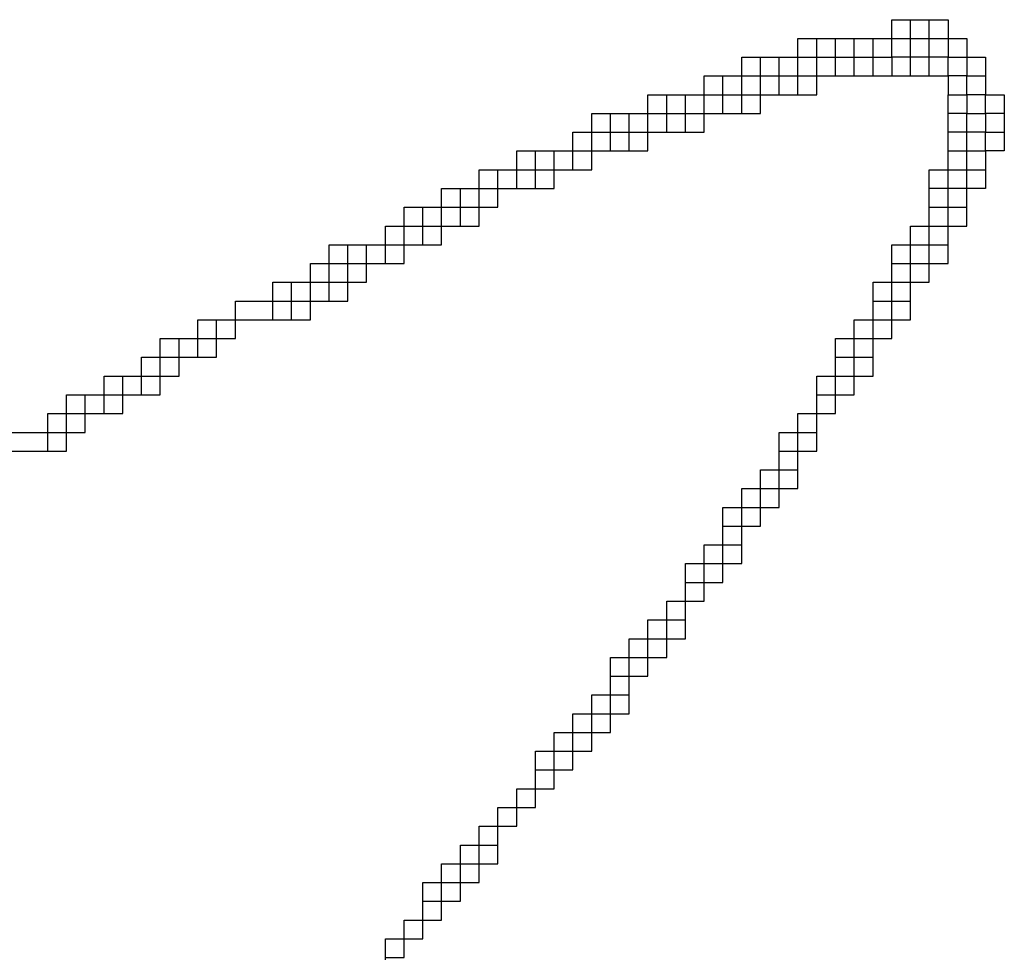
# Model space of a CAD drawing. Extents: x 1073267 to 3357714, y 298596 to 1101993.
# Drawn here: x 1612838 to 1613037, y 312739 to 312928 of the extents above; entities that cross this region are included whole.
import ezdxf

# ---------------------------------------------------------------- set-up
doc = ezdxf.new("R2010")
doc.units = 0
doc.header["$MEASUREMENT"] = 0
doc.layers.get('0').update_dxf_attribs({"linetype": 'CONTINUOUS'})
doc.layers.add('C-SHEET-TTLB', color=11, linetype='CONTINUOUS')

# ---------------------------------------------------------------- blocks, each defined once
blk = doc.blocks.new('钱宝留')
at = {"color": 211, "lineweight": 30}
for points in [[(-51850.91, 1507722.17), (-51843.31, 1507722.17), (-51843.31, 1507725.97), (-51839.51, 1507725.97), (-51839.51, 1507729.77), (-51831.91, 1507729.77), (-51831.91, 1507733.57), (-51824.31, 1507733.57), (-51824.31, 1507737.37), (-51820.51, 1507737.37), (-51820.51, 1507741.17), (-51812.91, 1507741.17), (-51812.91, 1507744.97), (-51805.31, 1507744.97), (-51805.31, 1507748.77), (-51797.71, 1507748.77), (-51797.71, 1507752.57), (-51790.11, 1507752.57), (-51790.11, 1507756.37), (-51786.31, 1507756.37), (-51786.31, 1507760.17), (-51774.91, 1507760.17), (-51774.91, 1507763.97), (-51771.11, 1507763.97), (-51771.11, 1507767.77), (-51763.51, 1507767.77), (-51763.51, 1507771.57), (-51755.91, 1507771.57), (-51755.91, 1507775.37), (-51748.31, 1507775.37), (-51748.31, 1507779.17), (-51736.91, 1507779.17), (-51736.91, 1507782.97), (-51733.11, 1507782.97), (-51733.11, 1507786.77), (-51721.71, 1507786.77), (-51721.71, 1507790.57), (-51710.31, 1507790.57), (-51710.31, 1507794.37), (-51702.71, 1507794.37), (-51702.71, 1507798.17), (-51691.31, 1507798.17), (-51691.31, 1507801.97), (-51672.31, 1507801.97), (-51672.31, 1507805.77), (-51660.91, 1507805.77), (-51660.91, 1507801.97), (-51657.11, 1507801.97), (-51657.11, 1507798.17), (-51653.31, 1507798.17), (-51653.31, 1507794.37), (-51653.31, 1507790.57), (-51649.51, 1507790.57), (-51649.51, 1507786.77), (-51649.51, 1507782.97), (-51649.51, 1507779.17), (-51653.31, 1507779.17), (-51653.31, 1507775.37), (-51653.31, 1507771.57), (-51657.11, 1507771.57), (-51660.91, 1507771.57), (-51664.71, 1507771.57)], [(-51668.51, 1507794.37), (-51668.51, 1507798.17), (-51668.51, 1507801.97), (-51668.51, 1507805.77)], [(-51664.71, 1507794.37), (-51664.71, 1507798.17), (-51664.71, 1507801.97), (-51664.71, 1507805.77)], [(-51736.91, 1507775.37), (-51733.11, 1507775.37), (-51733.11, 1507779.17), (-51733.11, 1507782.97), (-51729.31, 1507782.97), (-51725.51, 1507782.97), (-51721.71, 1507782.97), (-51721.71, 1507786.77), (-51717.91, 1507786.77), (-51714.11, 1507786.77), (-51710.31, 1507786.77), (-51710.31, 1507790.57), (-51706.51, 1507790.57), (-51702.71, 1507790.57), (-51702.71, 1507794.37), (-51698.91, 1507794.37), (-51695.11, 1507794.37), (-51691.31, 1507794.37), (-51691.31, 1507798.17), (-51687.51, 1507798.17), (-51683.71, 1507798.17), (-51679.91, 1507798.17), (-51676.11, 1507798.17), (-51672.31, 1507798.17), (-51672.31, 1507801.97), (-51668.51, 1507801.97), (-51664.71, 1507801.97), (-51660.91, 1507801.97), (-51660.91, 1507798.17), (-51657.11, 1507798.17), (-51657.11, 1507794.37), (-51653.31, 1507794.37)], [(-51691.31, 1507790.57), (-51691.31, 1507794.37), (-51687.51, 1507794.37), (-51687.51, 1507798.17), (-51687.51, 1507801.97)], [(-51683.71, 1507794.37), (-51683.71, 1507798.17), (-51683.71, 1507801.97)], [(-51679.91, 1507794.37), (-51679.91, 1507798.17), (-51679.91, 1507801.97)], [(-51676.11, 1507794.37), (-51676.11, 1507798.17), (-51676.11, 1507801.97)], [(-51702.71, 1507786.77), (-51702.71, 1507790.57), (-51698.91, 1507790.57), (-51698.91, 1507794.37), (-51698.91, 1507798.17)], [(-51695.11, 1507790.57), (-51695.11, 1507794.37), (-51695.11, 1507798.17)], [(-51649.51, 1507786.77), (-51653.31, 1507786.77), (-51653.31, 1507790.57), (-51657.11, 1507790.57), (-51657.11, 1507794.37), (-51660.91, 1507794.37), (-51660.91, 1507798.17), (-51664.71, 1507798.17), (-51668.51, 1507798.17), (-51672.31, 1507798.17), (-51672.31, 1507794.37)], [(-51774.91, 1507756.37), (-51771.11, 1507756.37), (-51771.11, 1507760.17), (-51771.11, 1507763.97), (-51767.31, 1507763.97), (-51763.51, 1507763.97), (-51763.51, 1507767.77), (-51759.71, 1507767.77), (-51755.91, 1507767.77), (-51752.11, 1507767.77), (-51752.11, 1507771.57), (-51748.31, 1507771.57), (-51748.31, 1507775.37), (-51744.51, 1507775.37), (-51740.71, 1507775.37), (-51736.91, 1507775.37), (-51736.91, 1507779.17), (-51733.11, 1507779.17), (-51729.31, 1507779.17), (-51725.51, 1507779.17), (-51721.71, 1507779.17), (-51721.71, 1507782.97), (-51717.91, 1507782.97), (-51714.11, 1507782.97), (-51710.31, 1507782.97), (-51710.31, 1507786.77), (-51706.51, 1507786.77), (-51702.71, 1507786.77), (-51698.91, 1507786.77), (-51698.91, 1507790.57), (-51695.11, 1507790.57), (-51691.31, 1507790.57), (-51687.51, 1507790.57), (-51687.51, 1507794.37), (-51683.71, 1507794.37), (-51679.91, 1507794.37), (-51676.11, 1507794.37), (-51672.31, 1507794.37), (-51668.51, 1507794.37), (-51664.71, 1507794.37), (-51660.91, 1507794.37), (-51660.91, 1507790.57), (-51657.11, 1507790.57), (-51657.11, 1507786.77), (-51653.31, 1507786.77), (-51653.31, 1507782.97), (-51649.51, 1507782.97)], [(-51706.51, 1507786.77), (-51706.51, 1507790.57), (-51706.51, 1507794.37)], [(-51717.91, 1507782.97), (-51717.91, 1507786.77), (-51717.91, 1507790.57)], [(-51714.11, 1507782.97), (-51714.11, 1507786.77), (-51714.11, 1507790.57)], [(-51706.51, 1507703.17), (-51702.71, 1507703.17), (-51698.91, 1507703.17), (-51698.91, 1507706.97), (-51695.11, 1507706.97), (-51695.11, 1507710.77), (-51691.31, 1507710.77), (-51691.31, 1507714.57), (-51691.31, 1507718.37), (-51687.51, 1507718.37), (-51687.51, 1507722.17), (-51687.51, 1507725.97), (-51683.71, 1507725.97), (-51683.71, 1507729.77), (-51679.91, 1507729.77), (-51679.91, 1507733.57), (-51679.91, 1507737.37), (-51679.91, 1507741.17), (-51676.11, 1507741.17), (-51672.31, 1507741.17), (-51672.31, 1507744.97), (-51668.51, 1507744.97), (-51668.51, 1507748.77), (-51668.51, 1507752.57), (-51668.51, 1507756.37), (-51664.71, 1507756.37), (-51660.91, 1507756.37), (-51660.91, 1507760.17), (-51660.91, 1507763.97), (-51660.91, 1507767.77), (-51660.91, 1507771.57), (-51660.91, 1507775.37), (-51660.91, 1507779.17), (-51660.91, 1507782.97), (-51660.91, 1507786.77), (-51660.91, 1507790.57)], [(-51729.31, 1507779.17), (-51729.31, 1507782.97), (-51729.31, 1507786.77)], [(-51725.51, 1507779.17), (-51725.51, 1507782.97), (-51725.51, 1507786.77)], [(-51687.51, 1507729.77), (-51683.71, 1507729.77), (-51683.71, 1507733.57), (-51683.71, 1507737.37), (-51683.71, 1507741.17), (-51679.91, 1507741.17), (-51679.91, 1507744.97), (-51676.11, 1507744.97), (-51676.11, 1507748.77), (-51676.11, 1507752.57), (-51672.31, 1507752.57), (-51668.51, 1507752.57), (-51664.71, 1507752.57), (-51664.71, 1507756.37), (-51664.71, 1507760.17), (-51664.71, 1507763.97), (-51660.91, 1507763.97), (-51657.11, 1507763.97), (-51657.11, 1507767.77), (-51657.11, 1507771.57), (-51657.11, 1507775.37), (-51657.11, 1507779.17), (-51657.11, 1507782.97), (-51657.11, 1507786.77), (-51660.91, 1507786.77)], [(-51660.91, 1507779.17), (-51657.11, 1507779.17), (-51653.31, 1507779.17), (-51653.31, 1507782.97), (-51657.11, 1507782.97), (-51660.91, 1507782.97)], [(-51748.31, 1507771.57), (-51744.51, 1507771.57), (-51740.71, 1507771.57), (-51740.71, 1507775.37), (-51740.71, 1507779.17)], [(-51744.51, 1507771.57), (-51744.51, 1507775.37), (-51744.51, 1507779.17)], [(-51850.91, 1507718.37), (-51847.11, 1507718.37), (-51843.31, 1507718.37), (-51843.31, 1507722.17), (-51839.51, 1507722.17), (-51835.71, 1507722.17), (-51835.71, 1507725.97), (-51831.91, 1507725.97), (-51828.11, 1507725.97), (-51828.11, 1507729.77), (-51824.31, 1507729.77), (-51820.51, 1507729.77), (-51820.51, 1507733.57), (-51816.71, 1507733.57), (-51816.71, 1507737.37), (-51812.91, 1507737.37), (-51809.11, 1507737.37), (-51809.11, 1507741.17), (-51805.31, 1507741.17), (-51805.31, 1507744.97), (-51801.51, 1507744.97), (-51797.71, 1507744.97), (-51797.71, 1507748.77), (-51793.91, 1507748.77), (-51790.11, 1507748.77), (-51790.11, 1507752.57), (-51786.31, 1507752.57), (-51786.31, 1507756.37), (-51782.51, 1507756.37), (-51778.71, 1507756.37), (-51774.91, 1507756.37), (-51774.91, 1507760.17), (-51771.11, 1507760.17), (-51767.31, 1507760.17), (-51763.51, 1507760.17), (-51763.51, 1507763.97), (-51759.71, 1507763.97), (-51755.91, 1507763.97), (-51755.91, 1507767.77), (-51755.91, 1507771.57), (-51752.11, 1507771.57), (-51752.11, 1507775.37)], [(-51714.11, 1507691.77), (-51710.31, 1507691.77), (-51710.31, 1507695.57), (-51706.51, 1507695.57), (-51702.71, 1507695.57), (-51702.71, 1507699.37), (-51702.71, 1507703.17), (-51702.71, 1507706.97), (-51698.91, 1507706.97), (-51698.91, 1507710.77), (-51695.11, 1507710.77), (-51695.11, 1507714.57), (-51695.11, 1507718.37), (-51695.11, 1507722.17), (-51691.31, 1507722.17), (-51691.31, 1507725.97), (-51687.51, 1507725.97), (-51687.51, 1507729.77), (-51687.51, 1507733.57), (-51683.71, 1507733.57), (-51679.91, 1507733.57), (-51676.11, 1507733.57), (-51676.11, 1507737.37), (-51676.11, 1507741.17), (-51676.11, 1507744.97), (-51672.31, 1507744.97), (-51672.31, 1507748.77), (-51672.31, 1507752.57), (-51672.31, 1507756.37), (-51672.31, 1507760.17), (-51668.51, 1507760.17), (-51668.51, 1507763.97), (-51664.71, 1507763.97), (-51664.71, 1507767.77), (-51664.71, 1507771.57), (-51664.71, 1507775.37), (-51660.91, 1507775.37), (-51657.11, 1507775.37), (-51653.31, 1507775.37)], [(-51759.71, 1507763.97), (-51759.71, 1507767.77), (-51759.71, 1507771.57)], [(-51767.31, 1507760.17), (-51767.31, 1507763.97), (-51767.31, 1507767.77)], [(-51664.71, 1507767.77), (-51660.91, 1507767.77), (-51657.11, 1507767.77)], [(-51797.71, 1507744.97), (-51793.91, 1507744.97), (-51790.11, 1507744.97), (-51790.11, 1507748.77), (-51786.31, 1507748.77), (-51782.51, 1507748.77), (-51782.51, 1507752.57), (-51778.71, 1507752.57), (-51778.71, 1507756.37), (-51778.71, 1507760.17)], [(-51786.31, 1507748.77), (-51786.31, 1507752.57), (-51782.51, 1507752.57), (-51782.51, 1507756.37), (-51782.51, 1507760.17)], [(-51672.31, 1507756.37), (-51668.51, 1507756.37), (-51668.51, 1507760.17), (-51664.71, 1507760.17), (-51660.91, 1507760.17)], [(-51793.91, 1507744.97), (-51793.91, 1507748.77), (-51793.91, 1507752.57)], [(-51676.11, 1507748.77), (-51672.31, 1507748.77), (-51668.51, 1507748.77)], [(-51812.91, 1507737.37), (-51812.91, 1507741.17), (-51809.11, 1507741.17), (-51809.11, 1507744.97)], [(-51824.31, 1507729.77), (-51824.31, 1507733.57), (-51820.51, 1507733.57), (-51820.51, 1507737.37), (-51816.71, 1507737.37), (-51816.71, 1507741.17)], [(-51683.71, 1507737.37), (-51679.91, 1507737.37), (-51676.11, 1507737.37)], [(-51831.91, 1507725.97), (-51831.91, 1507729.77), (-51828.11, 1507729.77), (-51828.11, 1507733.57)], [(-51843.31, 1507718.37), (-51839.51, 1507718.37), (-51839.51, 1507722.17), (-51839.51, 1507725.97), (-51835.71, 1507725.97), (-51835.71, 1507729.77)], [(-51695.11, 1507718.37), (-51691.31, 1507718.37), (-51691.31, 1507722.17), (-51687.51, 1507722.17)], [(-51744.51, 1507653.77), (-51740.71, 1507653.77), (-51740.71, 1507657.57), (-51736.91, 1507657.57), (-51736.91, 1507661.37), (-51733.11, 1507661.37), (-51733.11, 1507665.17), (-51729.31, 1507665.17), (-51725.51, 1507665.17), (-51725.51, 1507668.97), (-51725.51, 1507672.77), (-51725.51, 1507676.57), (-51721.71, 1507676.57), (-51721.71, 1507680.37), (-51717.91, 1507680.37), (-51714.11, 1507680.37), (-51714.11, 1507684.17), (-51714.11, 1507687.97), (-51714.11, 1507691.77), (-51714.11, 1507695.57), (-51710.31, 1507695.57), (-51710.31, 1507699.37), (-51706.51, 1507699.37), (-51706.51, 1507703.17), (-51706.51, 1507706.97), (-51702.71, 1507706.97), (-51702.71, 1507710.77), (-51698.91, 1507710.77), (-51698.91, 1507714.57), (-51695.11, 1507714.57), (-51691.31, 1507714.57)], [(-51774.91, 1507615.77), (-51774.91, 1507619.57), (-51771.11, 1507619.57), (-51771.11, 1507623.37), (-51767.31, 1507623.37), (-51767.31, 1507627.17), (-51767.31, 1507630.97), (-51763.51, 1507630.97), (-51763.51, 1507634.77), (-51759.71, 1507634.77), (-51759.71, 1507638.57), (-51755.91, 1507638.57), (-51755.91, 1507642.37), (-51752.11, 1507642.37), (-51752.11, 1507646.17), (-51748.31, 1507646.17), (-51748.31, 1507649.97), (-51744.51, 1507649.97), (-51744.51, 1507653.77), (-51744.51, 1507657.57), (-51740.71, 1507657.57), (-51740.71, 1507661.37), (-51736.91, 1507661.37), (-51736.91, 1507665.17), (-51733.11, 1507665.17), (-51733.11, 1507668.97), (-51729.31, 1507668.97), (-51729.31, 1507672.77), (-51729.31, 1507676.57), (-51725.51, 1507676.57), (-51725.51, 1507680.37), (-51721.71, 1507680.37), (-51721.71, 1507684.17), (-51717.91, 1507684.17), (-51717.91, 1507687.97), (-51714.11, 1507687.97), (-51710.31, 1507687.97), (-51710.31, 1507691.77), (-51706.51, 1507691.77), (-51706.51, 1507695.57), (-51706.51, 1507699.37), (-51702.71, 1507699.37)], [(-51729.31, 1507672.77), (-51725.51, 1507672.77), (-51721.71, 1507672.77), (-51721.71, 1507676.57), (-51717.91, 1507676.57), (-51717.91, 1507680.37), (-51717.91, 1507684.17), (-51714.11, 1507684.17)], [(-51767.31, 1507627.17), (-51763.51, 1507627.17), (-51763.51, 1507630.97), (-51759.71, 1507630.97), (-51759.71, 1507634.77), (-51755.91, 1507634.77), (-51752.11, 1507634.77), (-51752.11, 1507638.57), (-51752.11, 1507642.37), (-51748.31, 1507642.37), (-51748.31, 1507646.17), (-51744.51, 1507646.17), (-51744.51, 1507649.97), (-51740.71, 1507649.97), (-51740.71, 1507653.77), (-51736.91, 1507653.77), (-51736.91, 1507657.57), (-51733.11, 1507657.57), (-51733.11, 1507661.37), (-51729.31, 1507661.37), (-51729.31, 1507665.17), (-51729.31, 1507668.97), (-51725.51, 1507668.97)], [(-51793.91, 1507596.77), (-51790.11, 1507596.77), (-51790.11, 1507600.57), (-51786.31, 1507600.57), (-51782.51, 1507600.57), (-51782.51, 1507604.37), (-51782.51, 1507608.17), (-51778.71, 1507608.17), (-51778.71, 1507611.97), (-51774.91, 1507611.97), (-51774.91, 1507615.77), (-51771.11, 1507615.77), (-51771.11, 1507619.57), (-51767.31, 1507619.57), (-51767.31, 1507623.37), (-51763.51, 1507623.37), (-51763.51, 1507627.17), (-51759.71, 1507627.17), (-51759.71, 1507630.97), (-51755.91, 1507630.97), (-51755.91, 1507634.77), (-51755.91, 1507638.57), (-51752.11, 1507638.57)]]:
    blk.add_lwpolyline(points, dxfattribs=at)

msp = doc.modelspace()

# ---------------------------------------------------------------- block references
at = {"layer": 'C-SHEET-TTLB', "color": 201}
msp.add_blockref('钱宝留', (1664686.75, -1194877.88, 0), dxfattribs=at)

doc.saveas('drawing.dxf')
